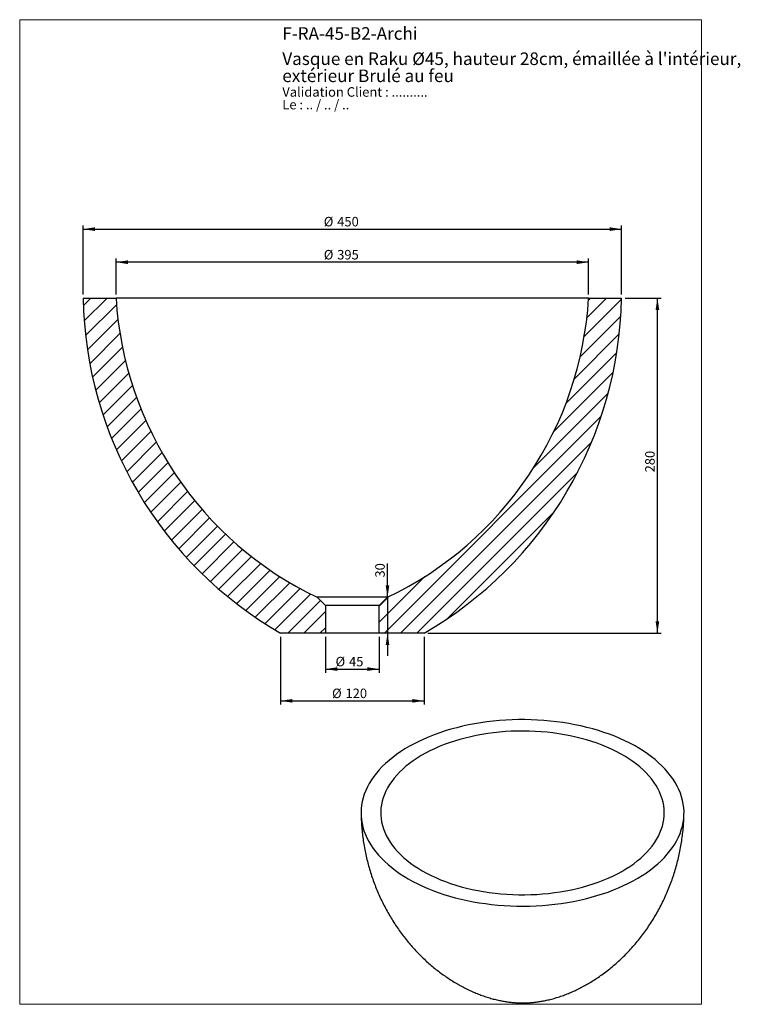
# Model space of a CAD drawing. Units: millimetres. Extents: x 10 to 211, y 13 to 287.
import ezdxf

# ---------------------------------------------------------------- set-up
doc = ezdxf.new("R2010")
doc.units = ezdxf.units.MM
doc.layers.add('FORMAT', color=7, linetype='Continuous')
doc.styles.add('SLDTEXTSTYLE0', font='TXT', dxfattribs={"width": 0.7})
doc.styles.add('SLDTEXTSTYLE1', font='TXT', dxfattribs={"width": 0.6294117647058823})
doc.styles.add('SLDTEXTSTYLE2', font='TXT', dxfattribs={"width": 0.605})
doc.dimstyles.new('SLDDIMSTYLE0', dxfattribs={"dimtxt": 2.568318684895833, "dimasz": 3.302, "dimexe": 0, "dimexo": 0.0625, "dimgap": 0.6420796712239583, "dimtad": 1, "dimdec": 0, "dimlfac": 3, "dimrnd": 1e-09, "dimzin": 12, "dimdsep": 46, "dimtxsty": 'SLDTEXTSTYLE2', "dimsah": 1, "dimcen": 0.09, "dimadec": 0, "dimazin": 3, "dimtfac": 1, "dimtdec": 0, "dimtofl": 0, "dimtmove": 0, "dimatfit": 3, "dimfxl": 0, "dimfrac": 2, "dimtolj": 1, "dimtzin": 12, "dimarcsym": 0})
doc.dimstyles.new('SLDDIMSTYLE1', dxfattribs={"dimtxt": 2.568318684895833, "dimasz": 3.302, "dimexe": 0, "dimexo": 0.0625, "dimgap": 0.6420796712239583, "dimtad": 1, "dimdec": 0, "dimlfac": 3, "dimrnd": 1e-09, "dimzin": 12, "dimdsep": 46, "dimtxsty": 'SLDTEXTSTYLE2', "dimsah": 1, "dimcen": 0.09, "dimadec": 0, "dimazin": 3, "dimtfac": 1, "dimtdec": 0, "dimtmove": 0, "dimatfit": 0, "dimfxl": 0, "dimfrac": 2, "dimtolj": 1, "dimtzin": 12, "dimarcsym": 0})
pattern_1 = [(45, (0, 0), (-2.245064030267288, 2.245064030267288), [])]

# ---------------------------------------------------------------- blocks, each defined once
blk = doc.blocks.new('SW_NOTE_0')
at = {"color": 0, "linetype": 'Continuous', "lineweight": 0, "char_height": 2.645833333333333, "attachment_point": 1}
for s, insert, style in [('Validation Client : ..........', (0, 3.410658394813304), 'SLDTEXTSTYLE0'), ('Le : .. / .. / ..', (0, -0.1171193403305959), 'SLDTEXTSTYLE1')]:
    blk.add_mtext(s, dxfattribs=dict(at, insert=insert, style=style))
blk = doc.blocks.new('SW_NOTE_0_1')
at = {"color": 0, "linetype": 'Continuous', "lineweight": 0, "char_height": 3.5, "attachment_point": 1, "style": 'SLDTEXTSTYLE0'}
for s, insert in [("Vasque en Raku Ø45, hauteur 28cm, émaillée à l'intérieur,", (0, 4.511737089201883)), ('extérieur Brulé au feu', (0, -0.2424294952600436))]:
    blk.add_mtext(s, dxfattribs=dict(at, insert=insert))
blk = doc.blocks.new('_D')
at = {"layer": 'FORMAT', "color": 7}
for p, q in [((95.18440277277527, 115.1162918301722), (95.18440277277527, 105.11629183017)), ((110.1844027727753, 115.1162918301722), (110.1844027727753, 105.11629183017)), ((95.18440277277527, 106.11629183017), (110.1844027727753, 106.11629183017))]:
    blk.add_line(p, q, dxfattribs=at)
for points in [[(95.18440277277527, 106.11629183017), (98.48640277277528, 105.60829183017), (98.48640277277528, 106.62429183017)], [(110.1844027727753, 106.11629183017), (106.8824027727753, 106.62429183017), (106.8824027727753, 105.60829183017)]]:
    blk.add_solid(points, dxfattribs=at)
at = {"layer": 'FORMAT', "color": 7, "char_height": 2.645833333333333, "attachment_point": 1, "style": 'SLDTEXTSTYLE2'}
for s, insert in [('%%c', (98.00765831258548, 109.5269501667756)), ('45', (101.7546973214711, 109.5269501667757))]:
    blk.add_mtext(s, dxfattribs=dict(at, insert=insert))
blk = doc.blocks.new('_D_1')
at = {"layer": 'FORMAT', "color": 7}
for p, q in [((82.68440277277533, 115.1162918301721), (82.68440277277533, 96.26973035177343)), ((122.6844027727752, 115.1162918301721), (122.6844027727752, 96.26973035177343)), ((82.68440277277533, 97.26973035177343), (122.6844027727752, 97.26973035177343))]:
    blk.add_line(p, q, dxfattribs=at)
for points in [[(82.68440277277533, 97.26973035177343), (85.98640277277534, 96.76173035177344), (85.98640277277534, 97.77773035177343)], [(122.6844027727752, 97.26973035177343), (119.3824027727752, 97.77773035177343), (119.3824027727752, 96.76173035177344)]]:
    blk.add_solid(points, dxfattribs=at)
at = {"layer": 'FORMAT', "color": 7, "char_height": 2.645833333333333, "attachment_point": 1, "style": 'SLDTEXTSTYLE2'}
for s, insert in [('%%c', (97.02772000107998, 100.6803886883791)), ('120', (100.7747590099656, 100.6803886883791))]:
    blk.add_mtext(s, dxfattribs=dict(at, insert=insert))
blk = doc.blocks.new('_D_2')
at = {"layer": 'FORMAT', "color": 7}
for p, q in [((112.4812002002165, 126.1162918301722), (112.4812002002165, 135.5290981813941)), ((111.5177361061086, 126.1162918301722), (111.4812002002165, 126.1162918301722)), ((112.4812002002165, 126.1162918301722), (112.4812002002165, 116.1162918301722)), ((112.4812002002165, 116.1162918301722), (112.4812002002165, 109.7662918301722))]:
    blk.add_line(p, q, dxfattribs=at)
for points in [[(112.4812002002165, 126.1162918301722), (112.9892002002165, 129.4182918301722), (111.9732002002165, 129.4182918301722)], [(112.4812002002165, 116.1162918301722), (111.9732002002165, 112.8142918301722), (112.9892002002164, 112.8142918301722)]]:
    blk.add_solid(points, dxfattribs=at)
at = {"layer": 'FORMAT', "color": 7, "insert": (109.0705416307802, 131.6093449353847), "char_height": 2.645833333333333, "attachment_point": 1, "rotation": 90.0000000000003, "style": 'SLDTEXTSTYLE2'}
blk.add_mtext('30', dxfattribs=at)
blk = doc.blocks.new('_D_3')
at = {"layer": 'FORMAT', "color": 7}
for p, q in [((178.6844027727753, 209.4496251635055), (188.6844027727754, 209.4496251635055)), ((187.6844027727751, 116.116291830172), (187.6844027727754, 209.4496251635055)), ((123.6844027727752, 116.1162918301721), (188.6844027727751, 116.116291830172))]:
    blk.add_line(p, q, dxfattribs=at)
for points in [[(187.6844027727754, 209.4496251635055), (187.1764027727754, 206.1476251635055), (188.1924027727754, 206.1476251635055)], [(187.6844027727751, 116.116291830172), (188.1924027727752, 119.418291830172), (187.1764027727751, 119.418291830172)]]:
    blk.add_solid(points, dxfattribs=at)
at = {"layer": 'FORMAT', "color": 7, "insert": (184.2737442033389, 160.9045008990764), "char_height": 2.645833333333333, "attachment_point": 1, "rotation": 89.99999999999987, "style": 'SLDTEXTSTYLE2'}
blk.add_mtext('280', dxfattribs=at)
blk = doc.blocks.new('_D_4')
at = {"layer": 'FORMAT', "color": 7}
for p, q in [((36.85106943944196, 210.4496251635055), (36.85106943944196, 220.4496251635055)), ((168.5177361061086, 219.4496251635055), (36.85106943944196, 219.4496251635055)), ((168.5177361061086, 210.4496251635055), (168.5177361061086, 220.4496251635055))]:
    blk.add_line(p, q, dxfattribs=at)
for points in [[(36.85106943944196, 219.4496251635055), (40.15306943944196, 218.9416251635054), (40.15306943944196, 219.9576251635055)], [(168.5177361061086, 219.4496251635055), (165.2157361061086, 219.9576251635055), (165.2157361061086, 218.9416251635054)]]:
    blk.add_solid(points, dxfattribs=at)
at = {"layer": 'FORMAT', "color": 7, "char_height": 2.645833333333333, "attachment_point": 1, "style": 'SLDTEXTSTYLE2'}
for s, insert in [('%%c', (94.71904119736288, 222.8602835001113)), ('395', (98.4660802062485, 222.8602835001112))]:
    blk.add_mtext(s, dxfattribs=dict(at, insert=insert))
blk = doc.blocks.new('_D_5')
at = {"layer": 'FORMAT', "color": 7}
for p, q in [((27.6844027727753, 210.4496251635055), (27.6844027727753, 229.6591941923238)), ((27.6844027727753, 228.6591941923238), (177.6844027727753, 228.6591941923238)), ((177.6844027727753, 210.4496251635055), (177.6844027727753, 229.6591941923238))]:
    blk.add_line(p, q, dxfattribs=at)
for points in [[(27.6844027727753, 228.6591941923238), (30.9864027727753, 228.1511941923238), (30.9864027727753, 229.1671941923238)], [(177.6844027727753, 228.6591941923238), (174.3824027727753, 229.1671941923238), (174.3824027727753, 228.1511941923238)]]:
    blk.add_solid(points, dxfattribs=at)
at = {"layer": 'FORMAT', "color": 7, "char_height": 2.645833333333333, "attachment_point": 1, "style": 'SLDTEXTSTYLE2'}
for s, insert in [('%%c', (94.71904119736288, 232.0698525289294)), ('450', (98.4660802062485, 232.0698525289294))]:
    blk.add_mtext(s, dxfattribs=dict(at, insert=insert))

msp = doc.modelspace()

# ---------------------------------------------------------------- hatches: boundary and pattern name
at = {"layer": 'FORMAT', "linetype": 'Continuous', "lineweight": 18}
h = msp.add_hatch(dxfattribs=at)
h.set_pattern_fill('ANSI31', color=256, style=0)
h.set_pattern_definition(pattern_1)
edge = h.paths.add_edge_path(flags=0)
edge.add_line((82.68440277277533, 116.1162918301721), (95.18440277277527, 116.1162918301722))
edge.add_line((95.18440277277527, 116.1162918301722), (95.18440277277527, 123.7829584968388))
edge.add_line((95.18440277277527, 123.7829584968388), (92.85106943944193, 126.1162918301722))
edge.add_arc((135.6735469971051, 215.3756634155885), 99, 183.4317179226846, 244.3704835780306, ccw=False)
edge.add_line((36.85106943944196, 209.4496251635055), (27.6844027727753, 209.4496251635055))
edge.add_arc((137.667305988011, 211.3889550343884), 110, 181.0101924887227, 240.01028232351)
h = msp.add_hatch(dxfattribs=at)
h.set_pattern_fill('ANSI31', color=256, style=0)
h.set_pattern_definition(pattern_1)
edge = h.paths.add_edge_path(flags=0)
edge.add_line((110.1844027727753, 116.1162918301722), (122.6844027727752, 116.1162918301721))
edge.add_arc((67.70149955753956, 211.3889550343884), 110, 299.9897176764916, 358.9898075112789)
edge.add_line((177.6844027727753, 209.4496251635055), (168.5177361061086, 209.4496251635055))
edge.add_arc((69.69525854844541, 215.3756634155885), 99, 295.62951642196936, 356.56828207731536, ccw=False)
edge.add_line((112.5177361061086, 126.1162918301722), (110.1844027727753, 123.7829584968388))
edge.add_line((110.1844027727753, 123.7829584968388), (110.1844027727753, 116.1162918301722))

# ---------------------------------------------------------------- linework, layer by layer
at = {"color": 7, "linetype": 'Continuous', "lineweight": 18}
for p, q in [((9.999999999999998, 287), (200, 287)), ((9.999999999999998, 287), (9.999999999999998, 12.74078024098269)), ((200, 287), (200, 12.74078024098269)), ((9.999999999999998, 12.74078024098269), (200, 12.74078024098269))]:
    msp.add_line(p, q, dxfattribs=at)
at = {"color": 7, "linetype": 'Continuous', "lineweight": 25}
for p, q in [((27.6844027727753, 209.4496251635055), (36.85106943944196, 209.4496251635055)), ((168.5177361061086, 209.4496251635055), (36.85106943944196, 209.4496251635055)), ((168.5177361061086, 209.4496251635055), (177.6844027727753, 209.4496251635055)), ((92.85106943944193, 126.1162918301721), (95.18440277277529, 123.7829584968388)), ((112.5177361061086, 126.1162918301721), (92.85106943944193, 126.1162918301721)), ((95.18440277277529, 123.7829584968388), (95.18440277277527, 116.1162918301722)), ((110.1844027727753, 123.7829584968388), (95.18440277277529, 123.7829584968388)), ((110.1844027727753, 123.7829584968388), (112.5177361061086, 126.1162918301721)), ((110.1844027727753, 116.1162918301722), (110.1844027727753, 123.7829584968388)), ((95.18440277277527, 116.1162918301722), (82.68440277277534, 116.1162918301721)), ((110.1844027727753, 116.1162918301722), (95.18440277277527, 116.1162918301722)), ((122.6844027727752, 116.1162918301721), (110.1844027727753, 116.1162918301722))]:
    msp.add_line(p, q, dxfattribs=at)
at = {"color": 7, "linetype": 'Continuous', "lineweight": 25, "flags": 128}
for points in [[(118.2763544121361, 47.68879960035526), (119.5582883002364, 46.9774362169945), (120.8879034492539, 46.2958648410585), (122.2631238229684, 45.64514966534339), (123.6818021780147, 45.02630670435153), (125.1417234165487, 44.4403022079054), (126.6406080448595, 43.88805115246331), (128.1761157325282, 43.37041581249218), (129.7458489665765, 42.88820441412834), (131.3473567948977, 42.44216987322842), (132.9781386531285, 42.03300861978054), (134.6356482689826, 41.6613595105116), (136.3172976379532, 41.32780283138831), (138.0204610641743, 41.03285939156957), (139.7424792601336, 40.77698971022477), (141.480663498834, 40.56059329748775), (143.2322998119215, 40.38400803066921), (144.9946532272252, 40.24750962670137), (146.7649720390908, 40.15131121163866), (148.5404921048433, 40.09556298788678), (150.3184411606668, 40.0803519996794), (152.0960431501659, 40.10570199716896), (153.870522558848, 40.1715733993436), (155.63910874776, 40.27786335582824), (157.3990402795115, 40.42440590747319), (159.1475692299323, 40.6109722454797), (160.8819654786291, 40.83727106865776), (162.5995209717448, 41.10294903825824), (164.297553950263, 41.40759132966949), (165.9734131372564, 41.75072228011668), (167.6244818775411, 42.13180613135278), (169.2481822232725, 42.55024786618149), (170.8419789591059, 43.00539413750585), (172.4033835606331, 43.49653428845235), (173.9299580799187, 44.0229014619771), (175.4193189520664, 44.58367379822219), (176.8691407168719, 45.17797571775225), (178.2771596497537, 45.80487928866784), (179.64117729629, 46.4634056754609), (180.9590639048443, 47.15252666735021), (182.2287617519201, 47.87116628371056), (183.4482883550512, 48.61820245408863), (184.6157395682135, 49.39246877018292), (185.7292925549223, 50.1927563070518), (186.7872086343756, 51.01781551070627), (187.7878359961975, 51.86635814914025), (188.7296122795442, 52.73705932375192), (189.6110670125448, 53.62855953801557), (190.4308239082686, 54.53946682017406), (191.1876030136341, 55.4683588966375), (191.8802227079033, 56.41378541269461), (192.5076015476424, 57.37427019706947), (193.0687599552676, 58.34831356678767), (193.5628217485389, 59.3343946687533), (193.9890155086147, 60.33097385438054), (194.346675784531, 61.33649508357205), (194.6352441322236, 62.34938835429104), (194.8542699864729, 63.36807215393294), (195.0034113644074, 64.39095592866964), (195.0824353994694, 65.41644256691052), (195.0912187050091, 66.44293089300254), (195.0297475669375, 67.46881816727601), (194.8981179651395, 68.49250258853232), (194.6965354236131, 69.5123857950663), (194.4253146895675, 70.52687536031839), (194.0848792419831, 71.53438727925959), (193.6757606303991, 72.53334844162735), (193.1985976449624, 73.52219908815049), (192.654135319032, 74.49939524592803), (192.0432237658981, 75.46341113915979), (191.3668168514317, 76.41274157146411), (190.6259707047351, 77.3459042760632), (189.8218420691227, 78.2614422301669), (188.9556864960033, 79.15792592994079), (188.0288563844854, 80.03395562250671), (187.0427988697668, 80.8881634914907), (185.9990535636047, 81.7192157927059), (184.8992501503946, 82.5258149366358), (183.7451058426116, 83.30670151446624), (182.5384226995873, 84.06065626450278), (181.2810848138076, 84.78650197590302), (179.9750553691261, 85.4831053267517), (178.6223735754857, 86.14937865360825), (177.2251514849341, 86.78428164976418), (175.7855706939054, 87.38682298955854), (174.3058789369165, 87.95606187621519), (172.7883865769958, 88.49110951078532), (171.2354629983261, 88.99113047990157), (169.6495329067324, 89.45534406017666), (168.0330725437916, 89.88302543721052), (166.3886058204749, 90.27350683730174), (164.7187003763609, 90.62617857009697), (163.0259635705708, 90.94048998055013), (161.3130384106869, 91.21595030870478), (159.58259942601, 91.45212945595767), (157.8373484915991, 91.64865865660647), (156.0800106096146, 91.8052310536338), (154.3133296545506, 91.92160217782796), (152.5400640890009, 91.99759032949264), (150.7629826566466, 92.0330768621493), (148.9848600591923, 92.02800636778974), (147.2084726239979, 91.98238676338896), (145.4365939691736, 91.8962892785439), (143.6719906729044, 91.76984834425673), (141.9174179537662, 91.60326138303692), (140.1756153687797, 91.39678850064934), (138.449302535917, 91.15075207999001), (136.741174887741, 90.86553627772355), (135.0538994628072, 90.54158642446802), (133.3901107414, 90.17940832946414), (131.7524065321044, 89.77956749081409), (130.143343915636, 89.34268821252348), (128.5654352522631, 88.8694526297247), (127.0211442590546, 88.36059964360382), (125.5128821630781, 87.81692376769416), (124.0430039365548, 87.23927388733776), (122.6138046198504, 86.62855193425167), (121.2275157380419, 85.9857114782685), (119.8863018166558, 85.31175623845058), (118.5922570020186, 84.60773851590154), (117.3474017914961, 83.87475755072323), (116.1536798787262, 83.11395780568269), (115.0129551187724, 82.32652717926945), (113.9270086179352, 81.51369515093299), (112.8975359527662, 80.67673086139659), (111.9261445226261, 79.81694113104476), (111.014351039922, 78.93566841947822), (110.1635791619408, 78.03428872942276), (109.3751572679773, 77.11420945826411), (108.6503163852275, 76.17686720056427), (107.9901882666861, 75.22372550498942), (107.3958036240482, 74.25627258915245), (106.8680905183757, 73.27601901593786), (106.4078729110398, 72.28449533493713), (106.0158693772031, 71.28324969267722), (105.6926919838501, 70.27384541537346), (105.4388453341171, 69.2578585679814), (105.2547257794142, 68.23687549335834), (105.1406208005699, 67.21249033537732), (105.0967085589634, 66.18630254986068), (105.1230576183474, 65.15991440721972), (105.2196268377934, 64.13492849069951), (105.3862654359288, 63.11294519413557), (105.6227132263637, 62.09556022312878), (105.9286010239415, 61.0843621035405), (106.3034512211772, 60.08092970119801), (106.7466785339853, 59.086829756683), (107.2575909155311, 58.10361443905204), (107.8353906367798, 57.13281892230895), (108.4791755320555, 56.17595898841274), (109.1879404076662, 55.23452866056409), (109.960578611394, 54.30999787046544), (110.7958837604016, 53.4038101631971), (111.6925516248554, 52.51738044329304), (112.6491821643259, 51.65209276553532), (113.6642817137847, 50.80929817391694), (114.7362653157848, 49.99031259214699), (115.8634591951839, 49.19641476899196), (117.0441033725452, 48.42884428166135), (118.2763544121361, 47.68879960035526)], [(122.1654417086621, 49.93392190786771), (123.3677338176466, 49.26852143764885), (124.6175480922102, 48.63297201581887), (125.9126624081822, 48.02840362605664), (127.2507740995715, 47.45589116889668), (128.6295040526225, 46.9164525505951), (130.0464009357925, 46.41104687332948), (131.4989455581304, 45.94057272995028), (132.9845553483052, 45.50586660631537), (134.5005889463243, 45.10770139404885), (136.0443508997751, 44.74678501636789), (137.6130964562408, 44.42375916942108), (139.2040364433704, 44.13919818137612), (140.8143422279249, 43.89360799128524), (142.4411507449842, 43.68742524954411), (144.0815695883721, 43.52101654154333), (145.732682153249, 43.39467773589296), (147.3915528217285, 43.30863345837896), (149.0552321822993, 43.26303669258674), (150.7207622737708, 43.25796850790192), (152.3851818444208, 43.29343791537192), (154.0455316169922, 43.36938185168462), (155.6988595501806, 43.48566529129271), (157.3422260872556, 43.64208148648407), (158.9727093824857, 43.83835233497177), (160.5874104960733, 44.07412887434971), (162.1834585483636, 44.34899190253505), (163.7580158241644, 44.66245272309427), (165.3082828180995, 45.01395401412754), (166.8315032120276, 45.40287081916675), (168.3249687756753, 45.82851165832528), (169.7860241817714, 46.29011975772401), (171.2120717271222, 46.78687439500767), (172.6005759512327, 47.31789235855926), (173.9490681442633, 47.88222951781804), (175.2551507363053, 48.47888250190918), (176.5165015601728, 49.10679048360061), (177.7308779801316, 49.76483706541518), (178.8961208792231, 50.45185226454449), (180.0101584980961, 51.16661459303575), (181.0710101185187, 51.90785322955272), (182.0767895850235, 52.6742502788497), (183.025708658423, 53.46444311494119), (183.9160801952335, 54.27702680380111), (184.7463211473551, 55.1105566012843), (185.5149553766727, 55.96355052182883), (186.2206162795764, 56.83449197337229), (186.8620492167325, 57.72183245379713), (187.4381137437867, 58.62399430411084), (187.9477856390321, 59.53937351346618), (188.3901587244384, 60.46634257103385), (188.7644464768034, 61.40325335965739), (189.0699834261621, 62.34844008614531), (189.3062263389686, 63.30022224299063), (189.4727551839452, 64.25690759625185), (189.5692738788825, 65.21679519428322), (189.5956108170633, 66.17817839196462), (189.5517191723727, 67.1393478850543), (189.437676982553, 68.09859474926958), (189.2536870104561, 69.05421347869162), (189.000076383538, 70.00450501809294), (188.6772960122384, 70.94777978379548), (188.2859197882782, 71.88236066768874), (187.8266435643011, 72.80658601906684), (187.300283916673, 73.71881259898278), (186.7077766936388, 74.61741850186735), (186.0501753514189, 75.50080603921808), (185.3286490812018, 76.367404580231), (184.5444807303652, 77.215673344325), (183.6990645216204, 78.04410414059335), (182.7939035741347, 78.85122404931228), (181.8306072310407, 79.63559804073827), (180.8108881980828, 80.39583152653876), (179.7365594984889, 81.1305728393192), (178.6095312494816, 81.83851563583836), (177.4318072661589, 82.518401219639), (176.2054814987843, 83.16902077896422), (174.9327343098202, 83.78921753598057), (173.615828597322, 84.37788880348691), (172.2571057715886, 84.93398794545203), (170.8589815922204, 85.45652623789523), (169.4239418729866, 85.94457462680155), (167.954538062139, 86.39726537994585), (166.4533827060303, 86.8137936296891), (164.9231448041021, 87.19341880400363), (163.3665450635009, 87.53546594318315), (161.7863510617607, 87.83932689989655), (160.1853723261503, 88.10446142045156), (158.5664553384373, 88.33039810534622), (156.9324784739466, 88.5167352473999), (155.2863468839146, 88.66314154597399), (153.630987330236, 88.7693566960125), (151.9693429817883, 88.83519185085468), (150.3043681815846, 88.86052995799783), (148.6390231940596, 88.84532596721208), (146.9762689418279, 88.7896069106382), (145.3190617412709, 88.69347185472543), (143.6703480463148, 88.5570917240949), (142.0330592097427, 88.380708997642), (140.4101062713564, 88.16463727741758), (138.8043747822539, 87.90926073105514), (137.218719674425, 87.6150334087346), (135.6559601847859, 87.28247843589786), (134.1188748426795, 86.91218708315066), (132.6101965297512, 86.50481771500513), (131.1326076209851, 86.06109461933173), (129.6887352155395, 85.58180671960176), (128.2811464658598, 85.06780617221031), (126.912344013376, 84.52000685137318), (125.5847615388967, 83.93938272429199), (124.3007594356143, 83.32696611947597), (123.0626206124111, 82.68384589129957), (121.8725464349315, 82.01116548405906), (120.7326528116336, 81.31012089897044), (119.6449664317814, 80.58195856772274), (118.6114211620656, 79.82797313636809), (117.6338546082583, 79.04950516348822), (116.7140048480179, 78.24793873673032), (115.8535073406501, 77.42469901194957), (115.0538920193208, 76.58124967933414), (114.3165805708911, 75.71909036101742), (113.6428839082093, 74.8397539448046), (113.0339998393567, 73.94480385875407), (112.4910109379876, 73.0358312914594), (112.0148826185534, 72.11445236297412), (111.6064614198306, 71.18230525140918), (111.266473499806, 70.24104728031206), (110.9955233445944, 69.29235197200609), (110.7940926936838, 68.33790607212867), (110.6625396834208, 67.37940655065917), (110.6010982102569, 66.41855758476827), (110.6098775148891, 65.45706752885303), (110.6888619880342, 64.4966458771452), (110.8379111981813, 63.53900022429285), (111.0567601412741, 62.58583322931938), (111.3450197118782, 61.63883958835793), (111.7021773949965, 60.69970302154348), (112.1275981773022, 59.77009327941992), (112.6205256761692, 58.85166317418449), (113.180083484493, 57.94604564104802), (113.8052767289102, 57.0548508349357), (114.4949938386476, 56.17966326769046), (115.2480085218537, 55.3220389908686), (116.0629819459018, 54.48350282913704), (116.9384651177846, 53.66554566919063), (117.8729014603715, 52.86962180901004), (118.8646295799459, 52.09714637217301), (119.9118862201022, 51.3494927918163), (121.0128093967518, 50.62799036872164), (122.1654417086621, 49.93392190786771)]]:
    msp.add_lwpolyline(points, dxfattribs=at)
at = {"color": 7, "linetype": 'Continuous', "lineweight": 25}
for centre, radius, start, end in [((137.667305988011, 211.3889550343884), 110, 181.0101924887228, 240.01028232351), ((135.6735469971051, 215.3756634155885), 99.00000000000001, 183.4317179226855, 244.3704835780315), ((69.69525854844541, 215.3756634155885), 99.00000000000001, 295.6295164219702, 356.5682820773162), ((67.70149955753958, 211.3889550343884), 110, 299.9897176764916, 358.9898075112789)]:
    msp.add_arc(centre, radius, start, end, dxfattribs=at)
for points, knots in [([(105.1037801403321, 65.73386677145345), (105.104605000446, 65.63475396161687), (105.1107785946747, 64.89295270290151), (105.1828528271755, 63.51082258883122), (105.323603999489, 61.59143815825441), (105.5324236474104, 59.6816653430848), (105.8011799937477, 57.78366587206553), (106.1312265435066, 55.89972311847096), (106.521274687745, 54.03205972189543), (106.9706333056352, 52.18288528362721), (107.4783426585619, 50.35438252232964), (108.0434046476079, 48.5487097771713), (108.6647199641945, 46.76799903268217), (109.3411031890659, 45.014354997673), (110.0712767745983, 43.28985372364577), (110.8538703682781, 41.59654111976172), (111.6874184432306, 39.93643121057035), (112.5703581586389, 38.31150410629134), (113.5010270098062, 36.72370360846764), (114.4776604939109, 35.17493437145723), (115.498389887522, 33.6670585261927), (116.5612403280187, 32.20189166240604), (117.6641294444976, 30.78119806062987), (118.8048668628443, 29.4066850560719), (119.9811550170059, 28.07999645741285), (121.1905917583329, 26.802704854047), (122.4306755530982, 25.57630312516626), (123.6988134984008, 24.40219397229913), (124.9923349397043, 23.28168228120824), (126.308504325352, 22.2159538139213), (127.644560382324, 21.20610345096292), (128.9976840967512, 20.25298448121254), (130.3656984686004, 19.35743474356407), (131.3517956434393, 18.75819926803563), (131.8789011548341, 18.4528547899037), (131.9408302419922, 18.41698017962037)], [0, 0, 0, 0, 0.005191660811476837, 0.03885653661848758, 0.07246249943726914, 0.1060059560133288, 0.1394832091107028, 0.1728904264094386, 0.2062236088009066, 0.2394785577879328, 0.2726508417083065, 0.3057357605360599, 0.3387283090615777, 0.3716231383159969, 0.4044145151916205, 0.4370962803282607, 0.4696618044936867, 0.5021039438977142, 0.5344149951575906, 0.5665866509925449, 0.5986099581853008, 0.6304752799228599, 0.6621722653295833, 0.6936898298323727, 0.7250161509279531, 0.7561386848913779, 0.7870442108282483, 0.817718908948942, 0.8481484794898039, 0.8783183063072468, 0.9082136629127363, 0.9378199449369551, 0.9671228846145277, 0.9961373013558016, 1, 1, 1, 1]), ([(131.9408302419922, 18.41698017962037), (132.2679453727835, 18.23127984864872), (133.055571877492, 17.78415133382696), (134.3164749232505, 17.12810829621551), (135.7178613672306, 16.45759151411696), (137.1170557354874, 15.8499525757607), (138.51380332644, 15.30314132816777), (139.9024292822525, 14.81869196073326), (141.2737524942694, 14.39822127054589), (142.6140768755398, 14.04338333242128), (143.9064786919999, 13.75446230919476), (145.1356752959246, 13.52888799549381), (146.2940599721166, 13.36086276485478), (147.3847812476157, 13.24269319373055), (148.4201174162567, 13.16686657719946), (149.4174466693822, 13.12759252780385), (150.3960229069459, 13.12143344545732), (151.3733540421172, 13.14735205721125), (152.3665543784097, 13.20641027194964), (153.3930435701324, 13.30179103202649), (154.4726106120969, 13.43932329321598), (155.6249514062338, 13.62764179156458), (156.8667383674372, 13.87785942879062), (158.2070058345567, 14.2022091455776), (159.6418872234324, 14.61124475954392), (161.0944071243977, 15.09121939490547), (162.5339134569406, 15.63088428609885), (163.9344275933065, 16.21594916107319), (165.3342191487248, 16.86138522442051), (166.728589189737, 17.56562788030654), (168.1142984112852, 18.32755309598963), (169.4887006144996, 19.14624087735836), (170.8493451304313, 20.02082532717823), (172.2446791856149, 20.98557401809668), (173.6689205183102, 22.04630938726774), (175.1141456013483, 23.2075188945795), (176.5269563702018, 24.42980254208681), (177.9032826826912, 25.71000958754832), (179.2404258366813, 27.04591715652304), (180.5358206065748, 28.43523334350488), (181.7870310290605, 29.87558801736737), (182.9917670417593, 31.36454900469547), (184.1478947330942, 32.89963763896825), (185.2534406495323, 34.47834207889952), (186.3065918684739, 36.09812836920191), (187.3056931487652, 37.75644936697677), (188.2492422297421, 39.4507518026393), (189.1358840684403, 41.17848177175517), (189.9644045995944, 42.9370889498304), (190.733724373643, 44.72402979460904), (191.4428924910947, 46.53676996159626), (192.0910804190834, 48.37278613061224), (192.6775779440759, 50.22956736806538), (193.2017832491725, 52.10461625768186), (193.6632171754992, 53.99544948438711), (194.0614496226946, 55.89959947658043), (194.3963557300296, 57.81461145047735), (194.6671450839443, 59.7380571846982), (194.8759651630681, 61.66748622478222), (195.0144639832732, 63.60061011450053), (195.0841500726547, 64.95688231425231), (195.0892746481071, 65.66818787085249), (195.089750739981, 65.73427076855145)], [0, 0, 0, 0, 0.0120663365471877, 0.02905327691907512, 0.04568421142340604, 0.0620902033428322, 0.07824065395630013, 0.09408587038310841, 0.1095339851956049, 0.1244332200551539, 0.1385820008583772, 0.1517992082416017, 0.1640227163438729, 0.175343163687609, 0.1859562090060738, 0.1961005273368147, 0.2060229245201343, 0.2159684628284738, 0.226115023942259, 0.2366931158702913, 0.2479541382738766, 0.2601516218751637, 0.2735208569069617, 0.288226708288613, 0.3042824074618758, 0.3214976245379548, 0.3375486244086027, 0.3538915695351827, 0.3704576215858984, 0.3872120864228185, 0.4041367065589571, 0.4212205558152661, 0.4384555569627082, 0.4558344519963625, 0.4753226693067951, 0.4949634832418306, 0.5146968281870645, 0.5345134502243049, 0.5544050330511983, 0.5743631841107236, 0.594379637018675, 0.6144464245364492, 0.6345559944794976, 0.6547012774659849, 0.6748757175094519, 0.6950732755272109, 0.7152884141022866, 0.7355160700117672, 0.7557516194017012, 0.7759908391380319, 0.7962298667984025, 0.8164651609581628, 0.8366934628214974, 0.8569117598125449, 0.8771172514319617, 0.8973073174711237, 0.9174794885326433, 0.9376314187128898, 0.9577608602452038, 0.9778656398696666, 0.9979436366796903, 1, 1, 1, 1])]:
    msp.add_open_spline(points, degree=3, knots=knots, dxfattribs=at)

# ---------------------------------------------------------------- block references
at = {"color": 7, "linetype": 'Continuous', "lineweight": 0}
for name, p in [('SW_NOTE_0_1', (83.17046451679862, 273.3683807766101)), ('SW_NOTE_0', (83.17046451679856, 264.7841800797098))]:
    msp.add_blockref(name, p, dxfattribs=at)

# ---------------------------------------------------------------- texts
at = {"color": 7, "linetype": 'Continuous', "lineweight": 0, "insert": (83.17046451679863, 284.9121353662069), "char_height": 3.5, "attachment_point": 1, "style": 'SLDTEXTSTYLE0'}
msp.add_mtext('F-RA-45-B2-Archi', dxfattribs=at)

# ---------------------------------------------------------------- dimensions: what is measured, and where the dimension line sits
at = {"layer": 'FORMAT', "color": 7}
for base, p1, p2, picture, middle in [((177.6844027727753, 228.6591941923238), (27.6844027727753, 209.4496251635055), (177.6844027727753, 209.4496251635055), '_D_5', (99.53237563631271, 228.6591941923238)), ((36.85106943944196, 219.4496251635055), (168.5177361061086, 209.4496251635055), (36.85106943944196, 209.4496251635055), '_D_4', (99.53237563631271, 219.4496251635055)), ((122.6844027727752, 97.26973035177343), (82.68440277277533, 116.1162918301721), (122.6844027727752, 116.1162918301721), '_D_1', (101.8410544400298, 97.26973035177343)), ((110.1844027727753, 106.1162918301724), (95.18440277277527, 116.1162918301722), (110.1844027727753, 116.1162918301722), '_D', (101.8410544400298, 106.1162918301724))]:
    dim = msp.add_linear_dim(base=base, p1=p1, p2=p2, text='%%c<>', dimstyle='SLDDIMSTYLE0', dxfattribs=at)
    dim.commit()
    dim.dimension.update_dxf_attribs({"geometry": picture, "text_midpoint": middle, "dimtype": 160})
for base, p1, p2, dimstyle, picture, middle in [((187.6844027727753, 209.4496251635055), (122.6844027727752, 116.1162918301721), (177.6844027727753, 209.4496251635055), 'SLDDIMSTYLE0', '_D_3', (187.6844027727753, 163.8443158335833)), ((112.4812002002164, 116.1162918301722), (112.5177361061086, 126.1162918301722), (110.1844027727753, 116.1162918301722), 'SLDDIMSTYLE1', '_D_2', (112.4812002002164, 133.5692215583894))]:
    dim = msp.add_linear_dim(base=base, p1=p1, p2=p2, angle=90.0000000000002, dimstyle=dimstyle, dxfattribs=at)
    dim.commit()
    dim.dimension.update_dxf_attribs({"geometry": picture, "text_midpoint": middle, "dimtype": 160})

doc.saveas('drawing.dxf')
